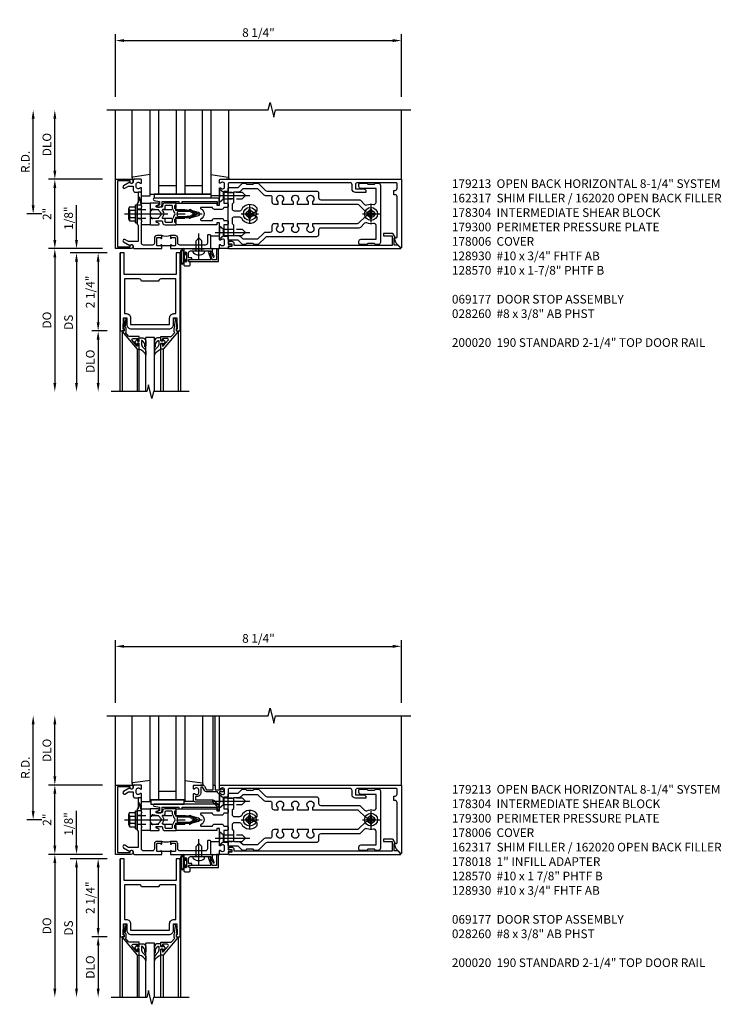
# Model space of a CAD drawing. Units: inches. Extents: x 0 to 212, y 0 to 131.
# Drawn here: x 79 to 99, y 93 to 121 of the extents above; entities that cross this region are included whole.
import ezdxf

# ---------------------------------------------------------------- set-up
doc = ezdxf.new("R2010")
doc.units = ezdxf.units.IN
doc.header["$MEASUREMENT"] = 0
doc.linetypes.add('CENTER', pattern=[2, 1.25, -0.25, 0.25, -0.25])
doc.linetypes.add('HIDDEN', pattern=[0.375, 0.25, -0.125])
doc.layers.get('0').update_dxf_attribs({"color": 4})
for name, color, linetype in [('CENTER', 1, 'CENTER'), ('DIME', 2, 'Continuous'), ('HIDDEN', 3, 'HIDDEN'), ('PARTSLIST', 3, 'Continuous')]:
    doc.layers.add(name, color=color, linetype=linetype)
doc.styles.get("Standard").update_dxf_attribs({"font": 'arial.ttf'})
doc.dimstyles.new('EXT_ON-OFF', dxfattribs={"dimscale": 2, "dimtxt": 0.125, "dimasz": 0.125, "dimexe": 0.09, "dimexo": 0.1875, "dimgap": 0.05, "dimtad": 3, "dimdec": 5, "dimzin": 3, "dimdsep": 46, "dimlunit": 5, "dimtxsty": 'Standard', "dimcen": 0, "dimse2": 1, "dimazin": 0, "dimtfac": 1, "dimtdec": 5, "dimtofl": 0, "dimtmove": 0, "dimatfit": 0, "dimfxl": 1, "dimfrac": 2, "dimtolj": 1, "dimtzin": 3, "dimarcsym": 0})
doc.dimstyles.new('EXT_ON-ON', dxfattribs={"dimscale": 2, "dimtxt": 0.125, "dimasz": 0.125, "dimexe": 0.09, "dimexo": 0.1875, "dimgap": 0.05, "dimtad": 3, "dimdec": 5, "dimzin": 3, "dimdsep": 46, "dimlunit": 5, "dimtxsty": 'Standard', "dimcen": 0, "dimazin": 0, "dimtfac": 1, "dimtdec": 5, "dimtofl": 0, "dimtmove": 0, "dimatfit": 0, "dimfxl": 1, "dimfrac": 2, "dimtolj": 1, "dimtzin": 3, "dimarcsym": 0})

# ---------------------------------------------------------------- blocks, each defined once
blk = doc.blocks.new('B171305')
blk.add_lwpolyline([(1.99, 0.42, 0.414214), (1.96, 0.45), (0.12, 0.45, 0.904957), (0.114, 0.391), (0.267, 0.36), (0.267, 0.265), (0.213, 0.233, 0.767327), (0.223, 0.196), (0.267, 0.196, 0.414214), (0.347, 0.276), (0.347, 0.36), (0.83, 0.36), (0.83, 0.323, 0.414214), (0.84, 0.313), (0.91, 0.313, 0.414214), (0.92, 0.323), (0.92, 0.36), (1.934, 0.36), (1.934, 0.263, 0.414214), (1.944, 0.253), (1.98, 0.253, 0.414214), (1.99, 0.263)], format="xyb", close=True)
blk = doc.blocks.new('*D1906')
at = {"layer": 'DIME', "color": 0, "lineweight": -2, "transparency": 16777216}
for p, q in [((-2.75, -0.75), (-2.75, 0.75)), ((-1.375, -1), (-2.93, -1))]:
    blk.add_line(p, q, dxfattribs=at)
at = {"layer": 'DIME', "color": 0, "transparency": 16777216}
for points in [[(-2.792, 0.75), (-2.708, 0.75), (-2.75, 1)], [(-2.792, -0.75), (-2.708, -0.75), (-2.75, -1)]]:
    blk.add_solid(points, dxfattribs=at)
at = {"layer": 'DIME', "color": 0, "transparency": 16777216, "insert": (-2.976, 0), "char_height": 0.25, "attachment_point": 5, "rotation": 90}
blk.add_mtext('\\A1;2"', dxfattribs=at)
blk = doc.blocks.new('*D1907')
at = {"layer": 'DIME', "color": 0, "lineweight": -2, "transparency": 16777216}
for p, q in [((-2.75, 1.25), (-2.75, 2.75)), ((-1.375, 1), (-2.93, 1))]:
    blk.add_line(p, q, dxfattribs=at)
at = {"layer": 'DIME', "color": 0, "transparency": 16777216}
for points in [[(-2.792, 2.75), (-2.708, 2.75), (-2.75, 3)], [(-2.792, 1.25), (-2.708, 1.25), (-2.75, 1)]]:
    blk.add_solid(points, dxfattribs=at)
at = {"layer": 'DIME', "color": 0, "transparency": 16777216, "insert": (-2.979, 2), "char_height": 0.25, "attachment_point": 5, "rotation": 90}
blk.add_mtext('\\A1;DLO', dxfattribs=at)
blk = doc.blocks.new('*D1908')
at = {"layer": 'DIME', "color": 0, "lineweight": -2, "transparency": 16777216}
for p, q in [((-3.375, 0.25), (-3.375, 2.75)), ((-3.125, 0), (-3.555, 0))]:
    blk.add_line(p, q, dxfattribs=at)
at = {"layer": 'DIME', "color": 0, "transparency": 16777216}
for points in [[(-3.417, 2.75), (-3.333, 2.75), (-3.375, 3)], [(-3.417, 0.25), (-3.333, 0.25), (-3.375, 0)]]:
    blk.add_solid(points, dxfattribs=at)
at = {"layer": 'DIME', "color": 0, "transparency": 16777216, "insert": (-3.6, 1.5), "char_height": 0.25, "attachment_point": 5, "rotation": 90}
blk.add_mtext('\\A1;R.D.', dxfattribs=at)
blk = doc.blocks.new('*D1909')
at = {"layer": 'DIME', "color": 0, "lineweight": -2, "transparency": 16777216}
for p, q in [((-1, 3.375), (-1, 5.18)), ((7.25, 3.375), (7.25, 5.18)), ((-0.75, 5), (7, 5))]:
    blk.add_line(p, q, dxfattribs=at)
at = {"layer": 'DIME', "color": 0, "transparency": 16777216}
for points in [[(-0.75, 5.042), (-0.75, 4.958), (-1, 5)], [(7, 5.042), (7, 4.958), (7.25, 5)]]:
    blk.add_solid(points, dxfattribs=at)
at = {"layer": 'DIME', "color": 0, "transparency": 16777216, "insert": (3.125, 5.229), "char_height": 0.25, "attachment_point": 5}
blk.add_mtext('\\A1;8 1/4"', dxfattribs=at)
blk = doc.blocks.new('B162310-M')
for p, q in [((-0.313, -0.25), (-0.313, 0)), ((0.313, 0), (0.313, -0.25))]:
    blk.add_line(p, q)
at = {"ltscale": 0.25}
blk.add_line((-0.1, 0), (0.1, 0), dxfattribs=at)
blk = doc.blocks.new('B027850-M')
blk.add_line((-0.3, 0.15), (-0.3, 0.4))
blk.add_lwpolyline([(0.314, 0.4), (0.242, -0.103, -0.373552), (0.223, -0.12), (0.2, -0.12, -0.414214), (0.18, -0.1), (0.18, -0.056)], format="xyb")
blk = doc.blocks.new('B128930')
for p, q in [((0, 0.192), (0.112, 0.095)), ((0, 0.192), (0, -0.192)), ((0.112, 0.095), (0.655, 0.095)), ((0.112, -0.095), (0.112, 0.095)), ((0.75, 0), (0.655, 0.095)), ((0, -0.192), (0.112, -0.095)), ((0.112, -0.095), (0.655, -0.095)), ((0.75, 0), (0.655, -0.095))]:
    blk.add_line(p, q)
at = {"layer": 'CENTER'}
blk.add_line((-0.125, 0), (0.875, 0), dxfattribs=at)
blk = doc.blocks.new('B128570H')
at = {"color": 1, "linetype": 'CENTER'}
for p, q in [((-0.25, 0), (0.25, 0)), ((0, -0.25), (0, 0.25))]:
    blk.add_line(p, q, dxfattribs=at)
for p, q in [((-0.118, 0.023), (-0.023, 0.023)), ((-0.023, 0.023), (-0.023, 0.118)), ((0.023, 0.023), (0.023, 0.118)), ((0.023, 0.023), (0.118, 0.023)), ((-0.118, -0.023), (-0.023, -0.023)), ((-0.023, -0.118), (-0.023, -0.023)), ((0.023, -0.118), (0.023, -0.023)), ((0.023, -0.023), (0.118, -0.023))]:
    blk.add_line(p, q)
blk.add_circle((0, 0), 0.186)
for start, end in [(168.9499, 191.0501), (78.9499, 101.0501), (348.9499, 11.0501), (258.9499, 281.0501)]:
    blk.add_arc((0, 0), 0.12, start, end)
blk = doc.blocks.new('B178015')
at = {"color": 4}
for points in [[(1.631, -0.876, -0.198912), (1.609, -0.885), (1.5, -0.885), (1.47, -0.855), (1.28, -0.855), (1.25, -0.885), (1.177, -0.885, -0.198912), (1.156, -0.876), (1.041, -0.761), (0.78, -0.761, -0.414214), (0.75, -0.731), (0.75, -0.546), (0.765, -0.531), (0.75, -0.516), (0.75, 0.516), (0.765, 0.531), (0.75, 0.546), (0.75, 0.731, -0.414214), (0.78, 0.761), (1.041, 0.761), (1.156, 0.876, -0.198912), (1.177, 0.885), (1.25, 0.885), (1.28, 0.855), (1.47, 0.855), (1.5, 0.885), (1.609, 0.885, -0.198912), (1.631, 0.876), (1.829, 0.678, 0.198912), (1.872, 0.66), (3.3, 0.66, -0.414214), (3.36, 0.6), (3.36, 0.47, 0.414214), (3.42, 0.41), (4.524, 0.41, -0.198912), (4.567, 0.392), (4.688, 0.271, 0.314012), (4.756, 0.259, -0.171809), (4.945, 0.276, 0.489155), (5.02, 0.334), (5.02, 0.73), (4.585, 0.73, -0.414214), (4.525, 0.79), (4.525, 0.855, -0.414214), (4.555, 0.885), (4.75, 0.885), (4.78, 0.855), (4.97, 0.855), (5, 0.885), (5.085, 0.885, -0.414214), (5.145, 0.825), (5.145, -0.825, -0.414214), (5.085, -0.885), (5, -0.885), (4.97, -0.855), (4.78, -0.855), (4.75, -0.885), (4.555, -0.885, -0.414214), (4.525, -0.855), (4.525, -0.79, -0.414214), (4.585, -0.73), (5.02, -0.73), (5.02, -0.334, 0.489155), (4.945, -0.276, -0.171809), (4.756, -0.259, 0.314012), (4.688, -0.271), (4.567, -0.392, -0.198912), (4.524, -0.41), (3.42, -0.41, 0.414214), (3.36, -0.47), (3.36, -0.6, -0.414214), (3.3, -0.66), (1.872, -0.66, 0.198912), (1.829, -0.678)], [(4.71, 0.073, 0.198912), (4.752, 0.055), (4.791, 0.055, -3.356627), (4.791, -0.055), (4.752, -0.055, 0.198912), (4.71, -0.073), (4.515, -0.267, -0.198912), (4.473, -0.285), (3.18, -0.285), (3.18, -0.353, -3.356627), (3.07, -0.353), (3.07, -0.285), (2.742, -0.285), (2.742, -0.353, -3.356627), (2.632, -0.353), (2.632, -0.285), (2.305, -0.285), (2.305, -0.353, -3.356627), (2.195, -0.353), (2.195, -0.285), (2.075, -0.285, 0.414214), (2.015, -0.345), (2.015, -0.475, -0.414214), (1.955, -0.535), (1.82, -0.535, 0.198912), (1.777, -0.553), (1.6, -0.73), (1.187, -0.73), (1.13, -0.673, 0.198912), (1.041, -0.636), (0.91, -0.636), (0.91, -0.325), (0.875, -0.29), (0.875, -0.14, -0.414214), (0.935, -0.08), (1.076, -0.08, -0.290987), (1.131, -0.115, 0.563903), (1.59, -0.163), (1.59, -0.115, 0.414214), (1.53, -0.055), (1.459, -0.055, -3.356627), (1.459, 0.055), (1.53, 0.055, 0.414214), (1.59, 0.115), (1.59, 0.163, 0.563903), (1.131, 0.115, -0.290987), (1.076, 0.08), (0.935, 0.08, -0.414214), (0.875, 0.14), (0.875, 0.29), (0.91, 0.325), (0.91, 0.636), (1.041, 0.636, 0.198912), (1.13, 0.673), (1.187, 0.73), (1.6, 0.73), (1.777, 0.553, 0.198912), (1.82, 0.535), (1.955, 0.535, -0.414214), (2.015, 0.475), (2.015, 0.345, 0.414214), (2.075, 0.285), (2.195, 0.285), (2.195, 0.353, -3.356627), (2.305, 0.353), (2.305, 0.285), (2.632, 0.285), (2.632, 0.353, -3.356627), (2.742, 0.353), (2.742, 0.285), (3.07, 0.285), (3.07, 0.353, -3.356627), (3.18, 0.353), (3.18, 0.285), (4.473, 0.285, -0.198912), (4.515, 0.267)]]:
    blk.add_lwpolyline(points, format="xyb", close=True, dxfattribs=at)
blk = doc.blocks.new('B178304')
at = {"layer": 'HIDDEN'}
for p, q in [((0.75, 0.62225), (0.91, 0.62225)), ((0.75, 0.44025), (0.91, 0.44025)), ((0.75, -0.44025), (0.91, -0.44025)), ((0.75, -0.62225), (0.91, -0.62225))]:
    blk.add_line(p, q, dxfattribs=at)
blk.add_blockref('B178015', (0, 0))
blk = doc.blocks.new('12394989')
at = {"layer": 'HIDDEN'}
for p, q in [((-0.375, 0.251), (-0.25, 0.626)), ((-0.25, 0.626), (-0.349, 0.626)), ((-0.25, 0.251), (-0.349, 0.626)), ((-0.25, 0.251), (-0.375, 0.251))]:
    blk.add_line(p, q, dxfattribs=at)
blk = doc.blocks.new('B128960')
for p, q in [((-0.24, -0.153), (-0.24, 0.156)), ((-0.205, 0.206), (-0.05, 0.206)), ((-0.205, 0.105), (-0.05, 0.105)), ((-0.05, -0.26), (-0.05, 0.26)), ((-0.05, 0.26), (0, 0.26)), ((0, -0.26), (0, 0.26)), ((-0.205, -0.101), (-0.05, -0.101)), ((-0.205, -0.203), (-0.05, -0.203)), ((-0.05, -0.26), (0, -0.26))]:
    blk.add_line(p, q)
for centre, radius, start, end in [((-0.186, 0.155), 0.0543, 110.9107, 249.0893), ((-0.071, 0.002), 0.169, 142.5556, 217.4444), ((-0.186, -0.152), 0.0543, 110.9107, 249.0893)]:
    blk.add_arc(centre, radius, start, end)
at = {"layer": 'CENTER'}
blk.add_line((-0.365, 0), (1.875, 0), dxfattribs=at)
at = {"layer": 'HIDDEN'}
for p, q in [((-0.228, 0.19), (-0.209, 0.19)), ((-0.209, -0.187), (-0.209, 0.19)), ((0, 0.125), (1.533, 0.125)), ((1.75, 0), (1.533, 0.125)), ((1.75, 0), (1.533, -0.125)), ((-0.228, -0.187), (-0.209, -0.187)), ((0, -0.125), (1.533, -0.125))]:
    blk.add_line(p, q, dxfattribs=at)
blk = doc.blocks.new('B178006')
blk.add_lwpolyline([(-0.95, -0.94), (0.95, -0.94), (0.95, -0.576), (0.92, -0.576, -1), (0.92, -0.496), (0.94, -0.496, -0.414214), (1, -0.556), (1, -1), (-1, -1), (-1, -0.556, -0.414214), (-0.94, -0.496), (-0.92, -0.496, -1), (-0.92, -0.576), (-0.95, -0.576)], format="xyb", close=True)
blk = doc.blocks.new('05235200')
for p, q in [((1012.428, 38.729), (1014.908, 38.729)), ((1014.865, 38.729), (1014.865, 36.979)), ((1012.428, 38.479), (1014.865, 38.479)), ((1014.615, 38.479), (1014.615, 37.979)), ((1012.428, 37.979), (1014.865, 37.979)), ((1012.428, 37.729), (1014.865, 37.729)), ((1014.615, 37.729), (1014.615, 37.229)), ((1014.865, 37.229), (1012.428, 37.229)), ((1014.908, 36.979), (1012.428, 36.979))]:
    blk.add_line(p, q)
blk = doc.blocks.new('B171300')
for points in [[(0.75, 0.285, -0.198912), (0.747, 0.277), (0.721, 0.251, 0.198912), (0.715, 0.237), (0.715, 0.163, 0.198912), (0.721, 0.149), (0.741, 0.129, -0.198912), (0.744, 0.121), (0.744, 0.106, 0.453546), (0.757, 0.094, -0.066292), (1.173, 0.094), (1.251, 0.05, -0.57735), (1.251, -0.05), (1.173, -0.094, -0.066292), (0.757, -0.094, 0.453546), (0.744, -0.106), (0.744, -0.121, -0.198912), (0.741, -0.129), (0.721, -0.149, 0.198912), (0.715, -0.163), (0.715, -0.237, 0.198912), (0.721, -0.251), (0.747, -0.277, -0.198912), (0.75, -0.285), (0.75, -0.301, -0.414214), (0.738, -0.313), (0.42, -0.313, -0.414214), (0.357, -0.25), (0.357, -0.226, 0.414214), (0.326, -0.195), (0.19, -0.195, 0.414214), (0.17, -0.215), (0.17, -0.223, 0.414214), (0.19, -0.243), (0.193, -0.243, -0.131652), (0.203, -0.246), (0.247, -0.271, -0.267949), (0.257, -0.288), (0.257, -0.293, -0.414214), (0.237, -0.313), (0.012, -0.313, -0.414214), (0, -0.301), (0, -0.133, -0.267949), (0.01, -0.116), (0.038, -0.1, -0.57735), (0.05, -0.106), (0.05, -0.127, 0.466308), (0.073, -0.146), (0.232, -0.118, 0.176327), (0.243, -0.112), (0.316, -0.025, 0.36397), (0.316, 0.025), (0.243, 0.112, 0.176327), (0.232, 0.118), (0.073, 0.146, 0.466308), (0.05, 0.127), (0.05, 0.106, -0.57735), (0.038, 0.1), (0.01, 0.116, -0.267949), (0, 0.133), (0, 0.301, -0.414214), (0.012, 0.313), (0.237, 0.313, -0.414214), (0.257, 0.293), (0.257, 0.288, -0.267949), (0.247, 0.271), (0.203, 0.246, -0.131652), (0.193, 0.243), (0.19, 0.243, 0.414214), (0.17, 0.223), (0.17, 0.215, 0.414214), (0.19, 0.195), (0.326, 0.195, 0.414214), (0.357, 0.226), (0.357, 0.25, -0.414214), (0.42, 0.313), (0.738, 0.313, -0.414214), (0.75, 0.301)], [(0.624, 0.242, -0.414214), (0.644, 0.222), (0.644, 0.173, 0.109518), (0.652, 0.14), (0.679, 0.08, 0.092094), (0.696, 0.057, -0.424958), (0.696, -0.057, 0.092094), (0.679, -0.08), (0.652, -0.14, 0.109518), (0.644, -0.173), (0.644, -0.222, -0.414214), (0.624, -0.242), (0.448, -0.242, -0.414214), (0.428, -0.222), (0.428, -0.164, 0.414214), (0.388, -0.124), (0.367, -0.124, -0.63707), (0.352, -0.092), (0.37, -0.071, 0.36397), (0.37, 0.071), (0.352, 0.092, -0.63707), (0.367, 0.124), (0.388, 0.124, 0.414214), (0.428, 0.164), (0.428, 0.222, -0.414214), (0.448, 0.242)], [(0.799, 0.064, -0.058411), (1.158, 0.061, -0.099915), (1.165, 0.058), (1.233, 0.019, -0.57735), (1.233, -0.019), (1.165, -0.058, -0.099915), (1.158, -0.061, -0.058411), (0.799, -0.064, -0.506706), (0.783, -0.036, 0.20965), (0.783, 0.036, -0.506706)]]:
    blk.add_lwpolyline(points, format="xyb", close=True)
blk = doc.blocks.new('B179213')
blk.add_lwpolyline([(2.1, 0.726), (2.089, 0.726, -0.199773), (2.026, 0.753, 0.669376), (2, 0.742), (2, 0.546), (2.015, 0.531), (2, 0.516), (2, 0.263, -0.414214), (1.99, 0.253), (1.934, 0.253, -0.414214), (1.924, 0.263), (1.924, 0.303, 0.414214), (1.914, 0.313), (0.75, 0.313), (0.75, 0.273), (0.735, 0.258), (0.75, 0.243), (0.75, 0.17), (0.735, 0.155), (0.75, 0.14), (0.75, 0.1), (1.18, 0.1), (1.398, 0.042, -0.767327), (1.398, -0.042), (1.18, -0.1), (0.75, -0.1), (0.75, -0.14), (0.735, -0.155), (0.75, -0.17), (0.75, -0.243), (0.735, -0.258), (0.75, -0.273), (0.75, -0.313), (1.914, -0.313, 0.414214), (1.924, -0.303), (1.924, -0.263, -0.414214), (1.934, -0.253), (1.99, -0.253, -0.414214), (2, -0.263), (2, -0.516), (2.015, -0.531), (2, -0.546), (2, -0.742, 0.669376), (2.026, -0.753, -0.199773), (2.089, -0.726), (2.1, -0.726, -0.414214), (2.15, -0.776), (2.15, -0.864, -0.414214), (2.1, -0.914), (2.089, -0.914, -0.199773), (2.026, -0.887, 0.669376), (2, -0.898), (2, -0.98, 0.414214), (2.02, -1), (7.25, -1), (7.25, 0.969, 0.668179), (7.233, 0.976), (7.099, 0.842), (7.043, 0.688), (7.095, 0.688, -0.414214), (7.125, 0.658), (7.125, -0.495, -0.414214), (7.065, -0.555), (7.03, -0.555), (7.03, -0.68), (7.065, -0.68, -0.414214), (7.125, -0.74), (7.125, -0.87, -0.414214), (7.095, -0.9), (5.985, -0.9, -0.414214), (5.925, -0.84), (5.925, -0.72), (6.165, -0.72, 0.414214), (6.225, -0.66), (6.225, -0.62), (5.925, -0.62, 0.414214), (5.825, -0.72), (5.825, -0.84, -0.414214), (5.765, -0.9), (2.28, -0.9, -0.414214), (2.25, -0.87), (2.25, -0.665, 0.414214), (2.23, -0.645), (2.125, -0.645), (2.125, -0.313), (2.22, -0.313, 0.414214), (2.25, -0.283), (2.25, -0.218, 0.414214), (2.22, -0.188), (2.125, -0.188, 0.414214), (2.065, -0.128), (1.859, -0.128, 0.414214), (1.799, -0.188), (1.471, -0.188, -0.790683), (1.462, -0.15, 0.616785), (1.462, 0.15, -0.790683), (1.471, 0.188), (1.799, 0.188, 0.414214), (1.859, 0.128), (2.065, 0.128, 0.414214), (2.125, 0.188), (2.22, 0.188, 0.414214), (2.25, 0.218), (2.25, 0.283, 0.414214), (2.22, 0.313), (2.125, 0.313), (2.125, 0.645), (2.23, 0.645, 0.414214), (2.25, 0.665), (2.25, 0.87), (2.331, 0.87, 1), (2.331, 0.93), (2.25, 0.93), (2.25, 0.98, 0.414214), (2.23, 1), (2.02, 1, 0.414214), (2, 0.98), (2, 0.898, 0.669376), (2.026, 0.887, -0.199773), (2.089, 0.914), (2.1, 0.914, -0.414214), (2.15, 0.864), (2.15, 0.776, -0.414214)], format="xyb", close=True)
blk.add_blockref('B171300', (0, 0))
blk = doc.blocks.new('B162020')
blk.add_lwpolyline([(-1.15, 6.293), (-0.938, 6.293), (-0.938, 6.325), (-0.823, 6.259, -0.267949), (-0.816, 6.246), (-0.816, 5.981), (-0.878, 5.981), (-0.878, 6.231), (-1.16, 6.231), (-1.16, 1.676), (-1.11, 1.676, -0.414214), (-1.05, 1.616), (-1.05, 1.536, -1), (-1.11, 1.536), (-1.11, 1.611), (-1.19, 1.611), (-1.19, 1.526, -0.414214), (-1.21, 1.506), (-1.25, 1.506), (-1.25, 6.469, -0.668179), (-1.233, 6.476), (-1.15, 6.393)], format="xyb", close=True)
blk = doc.blocks.new('B127464')
blk.add_lwpolyline([(0.123, 0.45), (0.123, 0.575), (1.748, 0.575), (1.748, 0.45)], close=True)
blk = doc.blocks.new('B179300')
blk.add_line((-0.921, 0.586), (-0.921, 0.336))
for points in [[(-0.6, 1.72), (-0.6, 1.68, -0.414214), (-0.63, 1.65), (-0.84, 1.65, 0.414214), (-0.9, 1.59), (-0.9, 0.857, 0.414214), (-0.84, 0.797), (-0.696, 0.797, -0.414214), (-0.626, 0.727), (-0.626, 0.586), (-0.691, 0.586, -1), (-0.691, 0.617), (-0.691, 0.617, 0.414214), (-0.676, 0.632), (-0.676, 0.712, 0.414214), (-0.691, 0.727), (-0.906, 0.727, 0.414214), (-0.921, 0.712), (-0.921, 0.632, 0.414214), (-0.906, 0.617), (-0.905, 0.617, -1), (-0.905, 0.586), (-0.921, 0.586), (-1, 0.586), (-1, 1.75), (-0.63, 1.75, -0.414214)], [(-0.905, 0.336, -1), (-0.905, 0.305), (-0.906, 0.305, 0.414214), (-0.921, 0.29), (-0.921, 0.21, 0.414214), (-0.906, 0.195), (-0.691, 0.195, 0.414214), (-0.676, 0.21), (-0.676, 0.29, 0.419023), (-0.691, 0.305, -1.008231), (-0.691, 0.336), (-0.626, 0.336), (-0.626, 0.195, -0.414214), (-0.696, 0.125), (-0.84, 0.125, 0.414214), (-0.9, 0.065), (-0.9, -0.19, 0.414214), (-0.84, -0.25), (-0.225, -0.25), (-0.21, -0.235), (-0.195, -0.25), (0.195, -0.25), (0.21, -0.235), (0.225, -0.25), (0.424, -0.25), (0.439, -0.265), (0.454, -0.25), (0.742, -0.25, -0.669376), (0.753, -0.276, 0.199773), (0.726, -0.339), (0.726, -0.35, 0.414214), (0.776, -0.4), (0.864, -0.4, 0.414214), (0.914, -0.35), (0.914, -0.339, 0.199773), (0.887, -0.276, -0.669376), (0.898, -0.25), (0.98, -0.25, -0.414214), (1, -0.27), (1, -0.456, -0.414214), (0.97, -0.486), (0.93, -0.486, 0.84909), (0.914, -0.583), (0.809, -0.766, -1), (0.739, -0.726), (0.8, -0.621), (0.8, -0.486), (0.686, -0.486, -0.414214), (0.626, -0.426), (0.626, -0.35), (0.325, -0.35), (0.3, -0.375), (0.015, -0.375), (0, -0.36), (-0.015, -0.375), (-0.3, -0.375), (-0.325, -0.35), (-0.8, -0.35), (-0.8, -0.621), (-0.739, -0.726, -1), (-0.809, -0.766), (-0.914, -0.583, 0.84909), (-0.93, -0.486), (-0.97, -0.486, -0.414214), (-1, -0.456), (-1, 0.336), (-0.921, 0.336)]]:
    blk.add_lwpolyline(points, format="xyb", close=True)
blk.add_arc((-0.327, 0.461), 0.324, 157.3096, 202.6904)
at = {"layer": 'HIDDEN'}
for p, q in [((-0.133, -0.375), (-0.133, -0.25)), ((0.133, -0.375), (0.133, -0.25))]:
    blk.add_line(p, q, dxfattribs=at)
blk = doc.blocks.new('B027857-M')
for p, q in [((-0.18, 0.4), (-0.18, 0.15)), ((0.18, 0.15), (0.18, 0.4))]:
    blk.add_line(p, q)
blk = doc.blocks.new('B060315')
blk.add_lwpolyline([(0.128, 2.723, 0.814698), (0.08, 2.713), (0.094, 2.674, 0.414214), (0.113, 2.665), (0.305, 2.735, -0.520567), (0.325, 2.721), (0.325, 2.333), (0.325, 2.118, 1), (0.375, 2.118), (0.375, 2.955), (0, 2.955), (0.003, 2.905), (0.174, 2.905), (0.177, 2.905), (0.187, 2.895), (0.197, 2.905), (0.325, 2.905), (0.325, 2.79, -0.315299), (0.315, 2.776), (0.147, 2.715, -0.397334)], format="xyb", close=True)
blk = doc.blocks.new('B028260')
for p, q in [((-0.05, 0.161), (0, 0.161)), ((0, 0.161), (0, -0.161)), ((0, 0.083), (0.292, 0.083)), ((0.375, 0), (0.292, 0.083)), ((-0.05, -0.161), (0, -0.161)), ((0, -0.083), (0.292, -0.083)), ((0.375, 0), (0.292, -0.083))]:
    blk.add_line(p, q)
for centre, radius, start, end in [((0.139, 0), 0.254, 142.3746, 217.6254), ((-0.05, 0.146), 0.015, 89.9999, 142.3747), ((-0.05, -0.146), 0.015, 217.6257, 270)]:
    blk.add_arc(centre, radius, start, end)
at = {"layer": 'CENTER'}
blk.add_line((-0.24, 0), (0.5, 0), dxfattribs=at)
blk = doc.blocks.new('B027078')
for p, q in [((-0.174, 0.156), (-0.174, -0.156)), ((-0.154, 0.156), (-0.154, -0.156)), ((-0.1, 0.156), (-0.1, -0.156)), ((-0.08, 0.156), (-0.08, -0.156)), ((-0.021, 0.077), (-0.08, 0.077)), ((-0.062, -0.062), (-0.062, 0.062)), ((-0.006, 0.062), (-0.062, 0.062)), ((-0.021, 0.077), (-0.021, 0.135)), ((-0.006, 0.135), (-0.021, 0.135)), ((-0.006, 0.062), (-0.006, 0.135)), ((-0.08, -0.077), (-0.021, -0.077)), ((-0.062, -0.062), (-0.006, -0.062)), ((-0.021, -0.135), (-0.021, -0.077)), ((-0.021, -0.135), (-0.006, -0.135)), ((-0.006, -0.135), (-0.006, -0.062))]:
    blk.add_line(p, q)
for centre, radius, start, end in [((-0.127, 0.156), 0.047, 0, 180), ((-0.127, 0.156), 0.027, 0, 180), ((-0.127, -0.156), 0.047, 180, 0), ((-0.127, -0.156), 0.027, 180, 0)]:
    blk.add_arc(centre, radius, start, end)
blk = doc.blocks.new('B069176')
blk.add_lwpolyline([(0.133, 1.955, 1), (0.133, 1.989), (0.115, 1.989, -1), (0.115, 2.035), (0.365, 2.035, -1), (0.365, 1.989), (0.347, 1.989, 1), (0.347, 1.955), (0.469, 1.955, 0.414214), (0.5, 1.986), (0.5, 2.112, 0.414214), (0.469, 2.143), (0.38, 2.143), (0.373, 2.105, -0.36397), (0.359, 2.093), (0.329, 2.093, -0.388879), (0.314, 2.107), (0.306, 2.193), (0.265, 2.193), (0.265, 2.093), (0.127, 2.093, -0.414214), (0.065, 2.155), (0.065, 2.37, -0.438529), (0.065, 2.416), (0.065, 2.733), (0.141, 2.733, -0.059164), (0.242, 2.806, 0.853548), (0.232, 2.834), (0.108, 2.789), (0.03, 2.789), (0.02, 2.799), (0.01, 2.789), (0, 2.789), (0.013, 2.541), (0.013, 2.203), (0, 1.955)], format="xyb", close=True)
at = {"rotation": 90}
blk.add_blockref('B027078', (0.242, 2.035), dxfattribs=at)
blk = doc.blocks.new('*D16')
at = {"layer": 'DIME', "color": 0, "lineweight": -2, "transparency": 16777216}
for p, q in [((-1.125, 0.25), (-1.125, 1.255)), ((-0.375, 0), (-1.305, 0)), ((-0.237, -0.125), (-1.305, -0.125)), ((-1.125, -0.375), (-1.125, -0.625))]:
    blk.add_line(p, q, dxfattribs=at)
at = {"layer": 'DIME', "color": 0, "transparency": 16777216}
for points in [[(-1.167, 0.25), (-1.083, 0.25), (-1.125, 0)], [(-1.167, -0.375), (-1.083, -0.375), (-1.125, -0.125)]]:
    blk.add_solid(points, dxfattribs=at)
at = {"layer": 'DIME', "color": 0, "transparency": 16777216, "insert": (-1.354, 0.878), "char_height": 0.25, "attachment_point": 5, "rotation": 90}
blk.add_mtext('\\A1;1/8"', dxfattribs=at)
blk = doc.blocks.new('*D17')
at = {"layer": 'DIME', "color": 0, "lineweight": -2, "transparency": 16777216}
for p, q in [((-0.237, -2.375), (-0.68, -2.375)), ((-0.5, -2.625), (-0.5, -3.875))]:
    blk.add_line(p, q, dxfattribs=at)
at = {"layer": 'DIME', "color": 0, "transparency": 16777216}
for points in [[(-0.542, -2.625), (-0.458, -2.625), (-0.5, -2.375)], [(-0.542, -3.875), (-0.458, -3.875), (-0.5, -4.125)]]:
    blk.add_solid(points, dxfattribs=at)
at = {"layer": 'DIME', "color": 0, "transparency": 16777216, "insert": (-0.729, -3.25), "char_height": 0.25, "attachment_point": 5, "rotation": 90}
blk.add_mtext('\\A1;DLO', dxfattribs=at)
blk = doc.blocks.new('*D18')
at = {"layer": 'DIME', "color": 0, "lineweight": -2, "transparency": 16777216}
for p, q in [((-0.237, -0.125), (-0.68, -0.125)), ((-0.5, -0.375), (-0.5, -2.125)), ((-0.237, -2.375), (-0.68, -2.375))]:
    blk.add_line(p, q, dxfattribs=at)
at = {"layer": 'DIME', "color": 0, "transparency": 16777216}
for points in [[(-0.542, -0.375), (-0.458, -0.375), (-0.5, -0.125)], [(-0.542, -2.125), (-0.458, -2.125), (-0.5, -2.375)]]:
    blk.add_solid(points, dxfattribs=at)
at = {"layer": 'DIME', "color": 0, "transparency": 16777216, "insert": (-0.729, -1.25), "char_height": 0.25, "attachment_point": 5, "rotation": 90}
blk.add_mtext('\\A1;2 1/4"', dxfattribs=at)
blk = doc.blocks.new('*D19')
at = {"layer": 'DIME', "color": 0, "lineweight": -2, "transparency": 16777216}
for p, q in [((-0.237, -0.125), (-1.305, -0.125)), ((-1.125, -0.375), (-1.125, -3.875))]:
    blk.add_line(p, q, dxfattribs=at)
at = {"layer": 'DIME', "color": 0, "transparency": 16777216}
for points in [[(-1.167, -0.375), (-1.083, -0.375), (-1.125, -0.125)], [(-1.167, -3.875), (-1.083, -3.875), (-1.125, -4.125)]]:
    blk.add_solid(points, dxfattribs=at)
at = {"layer": 'DIME', "color": 0, "transparency": 16777216, "insert": (-1.354, -2.125), "char_height": 0.25, "attachment_point": 5, "rotation": 90}
blk.add_mtext('\\A1;DS', dxfattribs=at)
blk = doc.blocks.new('*D20')
at = {"layer": 'DIME', "color": 0, "lineweight": -2, "transparency": 16777216}
for p, q in [((-0.375, 0), (-1.93, 0)), ((-1.75, -0.25), (-1.75, -3.875))]:
    blk.add_line(p, q, dxfattribs=at)
at = {"layer": 'DIME', "color": 0, "transparency": 16777216}
for points in [[(-1.792, -0.25), (-1.708, -0.25), (-1.75, 0)], [(-1.792, -3.875), (-1.708, -3.875), (-1.75, -4.125)]]:
    blk.add_solid(points, dxfattribs=at)
at = {"layer": 'DIME', "color": 0, "transparency": 16777216, "insert": (-1.979, -2.062), "char_height": 0.25, "attachment_point": 5, "rotation": 90}
blk.add_mtext('\\A1;DO', dxfattribs=at)
blk = doc.blocks.new('B200020')
for points in [[(1.75, -0.75), (0.25, -0.75), (0.25, -0.125), (0.138, -0.125), (0.138, -2.375), (0.25, -2.375), (0.25, -2.325), (0.218, -2.325), (0.234, -2.001), (0.328, -2.001), (0.328, -2.188, 0.414214), (0.453, -2.313), (1.547, -2.313, 0.414214), (1.672, -2.188), (1.672, -2.001), (1.766, -2.001), (1.782, -2.325), (1.75, -2.325), (1.75, -2.375), (1.862, -2.375), (1.862, -0.125), (1.75, -0.125)], [(1.25, -0.937), (0.75, -0.937, 0.414214), (0.688, -0.875), (0.263, -0.875), (0.263, -1.876), (0.312, -1.876, -0.414214), (0.437, -2.001), (0.437, -2.188), (1.563, -2.188), (1.563, -2.001, -0.414214), (1.688, -1.876), (1.737, -1.876), (1.737, -0.875), (1.312, -0.875, 0.414214)]]:
    blk.add_lwpolyline(points, format="xyb", close=True)
blk = doc.blocks.new('B200041')
blk.add_lwpolyline([(0.068, -0.306), (0.07, -0.306, -0.414214), (0.078, -0.314), (0.078, -0.348, -0.414214), (0.07, -0.356), (0.026, -0.356), (-0.023, -0.084), (-0.023, -0.064), (0, -0.067), (0, 0), (-0.053, 0, -0.63707), (-0.059, 0.013), (0.375, 0.53), (0.438, 0.53), (0.438, 0.393, -0.414214), (0.406, 0.361), (0.398, 0.361), (0.398, 0.424, 0.700208), (0.37, 0.434), (0.232, 0.27, 0.63707), (0.256, 0.217), (0.398, 0.217), (0.398, 0.277), (0.406, 0.277, -0.414214), (0.438, 0.245), (0.438, 0.159), (0.154, 0.159, 0.221695), (0.13, 0.148), (0.041, 0.041, -0.202003), (0.058, 0), (0.058, -0.068, -0.243549), (0.033, -0.115)], format="xyb", close=True)
blk = doc.blocks.new('B027563-M5')
blk.add_lwpolyline([(0.237, -0.033), (0.237, 0.073, -0.122769), (0.252, 0.132, 0.135651), (0.36, 0.257), (0.36, 0.377, -0.214709), (0.172, 0.211), (0.172, 0.044, -0.427379), (0.162, 0.034), (0.126, 0.034, -0.601007), (0.118, 0.049), (0.129, 0.069, 0.919964), (0.112, 0.08), (0.053, 0.018, 0.417539), (0.053, -0.01), (0.113, -0.073, 0.902954), (0.129, -0.061), (0.117, -0.041, -0.588539), (0.126, -0.026), (0.162, -0.026, -0.437855), (0.172, -0.037), (0.172, -0.095, 0.414168), (0.192, -0.115), (0.27, -0.115, 0.415817), (0.36, -0.025), (0.359, 0.077, 0.075933), (0.352, 0.134, 0.99043), (0.332, 0.132), (0.334, 0.108, -0.262094), (0.252, -0.042, -0.564899), (0.237, -0.033, -0.564899)], format="xyb")
blk = doc.blocks.new('S200GT01')
for p, q in [((-0.061, -0.008), (-0.061, -1.75)), ((0.625, -1.75), (0.625, -0.188)), ((0.875, -0.188), (0.625, -0.188)), ((0.875, -1.75), (0.875, -0.188)), ((1.561, -0.008), (1.561, -1.75)), ((0.375, -0.53), (0.375, -1.75)), ((0.438, -1.75), (0.438, -0.53)), ((1.062, -1.75), (1.062, -0.53)), ((1.125, -0.53), (1.125, -1.75))]:
    blk.add_line(p, q)
at = {"extrusion": (0, 0, -1), "zscale": -1, "rotation": 180}
for name, p in [('B200041', (0, 0)), ('B027563-M5', (-0.266, -0.318))]:
    blk.add_blockref(name, p, dxfattribs=at)
at = {"rotation": 180}
for name, p in [('B200041', (1.5, 0)), ('B027563-M5', (1.234, -0.318))]:
    blk.add_blockref(name, p, dxfattribs=at)
blk = doc.blocks.new('*D1911')
at = {"layer": 'DIME', "color": 0, "lineweight": -2, "transparency": 16777216}
for p, q in [((-2.75, -0.75), (-2.75, 0.75)), ((-1.375, -1), (-2.93, -1))]:
    blk.add_line(p, q, dxfattribs=at)
at = {"layer": 'DIME', "color": 0, "transparency": 16777216}
for points in [[(-2.792, 0.75), (-2.708, 0.75), (-2.75, 1)], [(-2.792, -0.75), (-2.708, -0.75), (-2.75, -1)]]:
    blk.add_solid(points, dxfattribs=at)
at = {"layer": 'DIME', "color": 0, "transparency": 16777216, "insert": (-2.976, 0), "char_height": 0.25, "attachment_point": 5, "rotation": 90}
blk.add_mtext('\\A1;2"', dxfattribs=at)
blk = doc.blocks.new('*D1912')
at = {"layer": 'DIME', "color": 0, "lineweight": -2, "transparency": 16777216}
for p, q in [((-2.75, 1.25), (-2.75, 2.75)), ((-1.375, 1), (-2.93, 1))]:
    blk.add_line(p, q, dxfattribs=at)
at = {"layer": 'DIME', "color": 0, "transparency": 16777216}
for points in [[(-2.792, 2.75), (-2.708, 2.75), (-2.75, 3)], [(-2.792, 1.25), (-2.708, 1.25), (-2.75, 1)]]:
    blk.add_solid(points, dxfattribs=at)
at = {"layer": 'DIME', "color": 0, "transparency": 16777216, "insert": (-2.979, 2), "char_height": 0.25, "attachment_point": 5, "rotation": 90}
blk.add_mtext('\\A1;DLO', dxfattribs=at)
blk = doc.blocks.new('*D1913')
at = {"layer": 'DIME', "color": 0, "lineweight": -2, "transparency": 16777216}
for p, q in [((-3.375, 0.25), (-3.375, 2.75)), ((-3.125, 0), (-3.555, 0))]:
    blk.add_line(p, q, dxfattribs=at)
at = {"layer": 'DIME', "color": 0, "transparency": 16777216}
for points in [[(-3.417, 2.75), (-3.333, 2.75), (-3.375, 3)], [(-3.417, 0.25), (-3.333, 0.25), (-3.375, 0)]]:
    blk.add_solid(points, dxfattribs=at)
at = {"layer": 'DIME', "color": 0, "transparency": 16777216, "insert": (-3.6, 1.5), "char_height": 0.25, "attachment_point": 5, "rotation": 90}
blk.add_mtext('\\A1;R.D.', dxfattribs=at)
blk = doc.blocks.new('*D1914')
at = {"layer": 'DIME', "color": 0, "lineweight": -2, "transparency": 16777216}
for p, q in [((-1, 3.375), (-1, 5.18)), ((7.25, 3.375), (7.25, 5.18)), ((-0.75, 5), (7, 5))]:
    blk.add_line(p, q, dxfattribs=at)
at = {"layer": 'DIME', "color": 0, "transparency": 16777216}
for points in [[(-0.75, 5.042), (-0.75, 4.958), (-1, 5)], [(7, 5.042), (7, 4.958), (7.25, 5)]]:
    blk.add_solid(points, dxfattribs=at)
at = {"layer": 'DIME', "color": 0, "transparency": 16777216, "insert": (3.125, 5.229), "char_height": 0.25, "attachment_point": 5}
blk.add_mtext('\\A1;8 1/4"', dxfattribs=at)
blk = doc.blocks.new('B178018')
blk.add_lwpolyline([(1, 1.105, 0.414214), (0.98, 1.125), (0.863, 1.125), (0.863, 1.3), (0.883, 1.3, 0.641869), (0.894, 1.325), (0.856, 1.37, 0.695143), (0.803, 1.35), (0.803, 1.25), (0.742, 1.25, 0.668179), (0.737, 1.237), (0.782, 1.192, 0.198912), (0.787, 1.19), (0.803, 1.19), (0.803, 0.878, 0.267949), (0.833, 0.826), (0.94, 0.764), (0.94, 0.71), (0.776, 0.71, 0.414214), (0.666, 0.6), (0.666, 0.56), (0.568, 0.56), (0.568, 1.057, 0.198912), (0.55, 1.099), (0.425, 1.224, 0.198912), (0.383, 1.242), (0.273, 1.242, 0.414214), (0.253, 1.222), (0.253, 1.202, 0.414214), (0.273, 1.182), (0.383, 1.182), (0.508, 1.057), (0.508, 0.56, 0.414214), (0.568, 0.5), (0.742, 0.5, 0.669376), (0.753, 0.526, -0.199773), (0.726, 0.589), (0.726, 0.6, -0.414214), (0.776, 0.65), (0.864, 0.65, -0.414214), (0.914, 0.6), (0.914, 0.589, -0.199773), (0.887, 0.526, 0.669376), (0.898, 0.5), (0.98, 0.5, 0.414214), (1, 0.52), (1, 0.764, 0.267949), (0.97, 0.816), (0.863, 0.878), (0.863, 1.065), (0.98, 1.065, 0.414214), (1, 1.085)], format="xyb", close=True)
blk = doc.blocks.new('B127105')
blk.add_lwpolyline([(0, 0), (0, 0.125), (-0.96875, 0.125), (-0.96875, 0)], close=True)
blk = doc.blocks.new('06263500')
for p, q in [((1005.619, 26.407), (1003.139, 26.407)), ((1003.182, 26.407), (1003.182, 25.407)), ((1003.182, 26.157), (1005.619, 26.157)), ((1003.432, 26.157), (1003.432, 25.657)), ((1003.182, 25.657), (1005.619, 25.657)), ((1003.139, 25.407), (1005.619, 25.407))]:
    blk.add_line(p, q)
blk = doc.blocks.new('S179HI17A')
for p, q in [((-1, 1), (-1, 3)), ((-0.52, 1.042635), (-0.52, 3)), ((2.27, 1.042635), (2.27, 3)), ((7.25, 1), (7.25, 3))]:
    blk.add_line(p, q)
blk.add_lwpolyline([(-1.25, 3), (3.40625, 3), (3.45917, 3.212252), (3.565091, 2.787428), (3.618011, 2.99968), (7.524261, 2.99968)])
at = {"layer": 'HIDDEN'}
for p, q in [((-0.25, 0.133), (-0.375, 0.133)), ((-0.25, -0.133), (-0.375, -0.133))]:
    blk.add_line(p, q, dxfattribs=at)
for name, p, rotation in [('05235200', (-36.978916, 1015.427829), 270), ('B027850-M', (2.15, 0.82), 90), ('B162310-M', (0, 0), 270), ('B027857-M', (2.15, -0.82), 90.00000000000001)]:
    blk.add_blockref(name, p, dxfattribs=dict(rotation=rotation))
at = {"linetype": 'Continuous', "rotation": 270}
blk.add_blockref('B178006', (0, 0), dxfattribs=at)
at = {"xscale": -1}
for name, p, rotation in [('B179300', (0, 0), 270), ('B027850-M', (-0.4, 0.82), 270), ('B179213', (0, 0), 180), ('B162020', (0.75, 0.25), 270)]:
    blk.add_blockref(name, p, dxfattribs=dict(at, rotation=rotation))
for name, p in [('B178304', (1.5, 0)), ('12394989', (0, 0)), ('B127464', (0, 0)), ('B171305', (0, 0)), ('B128960', (-0.375, 0)), ('B128570H', (2.875, 0)), ('B128570H', (6.375, 0))]:
    blk.add_blockref(name, p)
at = {"layer": 'HIDDEN'}
for p in [(2, 0.53125), (2, -0.53125)]:
    blk.add_blockref('B128930', p, dxfattribs=at)
at = {"layer": 'DIME'}
dim = blk.add_linear_dim(base=(7.25, 5), p1=(-1, 3), p2=(7.25, 3), dimstyle='EXT_ON-ON', override={"dimpost": '"'}, dxfattribs=at)
dim.commit()
dim.dimension.update_dxf_attribs({"geometry": '*D1909', "text_midpoint": (3.125, 5.229263)})
for base, p1, text, picture, middle in [((-3.375, 3), (-2.75, 0), 'R.D.', '*D1908', (-3.6, 1.5)), ((-2.75, 3), (-1, 1), 'DLO', '*D1907', (-2.979349, 2))]:
    dim = blk.add_linear_dim(base=base, p1=p1, p2=(-1.25, 3), angle=90, text=text, dimstyle='EXT_ON-OFF', override={"dimpost": '"'}, dxfattribs=at)
    dim.commit()
    dim.dimension.update_dxf_attribs({"geometry": picture, "text_midpoint": middle})
dim = blk.add_linear_dim(base=(-2.75, 1), p1=(-1, -1), p2=(-1, 1), angle=90, dimstyle='EXT_ON-OFF', override={"dimpost": '"'}, dxfattribs=at)
dim.commit()
dim.dimension.update_dxf_attribs({"geometry": '*D1906', "text_midpoint": (-2.975512, 0)})
blk = doc.blocks.new('S200TR01KCADS')
for p, q in [((0.125, -0.125), (0.125, -4.125)), ((0.125, -0.125), (0.125, -1.306384)), ((1.875, -0.125), (1.875, -4.125))]:
    blk.add_line(p, q)
blk.add_lwpolyline([(2.125, -4.125), (1.1, -4.125), (1.05, -4.325), (0.95, -3.925), (0.9, -4.125), (-0.125, -4.125)])
for name, p in [('B200020', (0, 0)), ('S200GT01', (0.25, -2.375))]:
    blk.add_blockref(name, p)
at = {"layer": 'DIME'}
for base, p2, picture, middle in [((-1.125, 0), (0, 0), '*D16', (-1.354263, 0.877541)), ((-0.5, -2.375), (0.138, -2.375), '*D18', (-0.729263, -1.25))]:
    dim = blk.add_linear_dim(base=base, p1=(0.138, -0.125), p2=p2, angle=90, dimstyle='EXT_ON-ON', override={"dimpost": '"'}, dxfattribs=at)
    dim.commit()
    dim.dimension.update_dxf_attribs({"geometry": picture, "text_midpoint": middle})
for base, p1, text, picture, middle in [((-1.75, -4.125), (0, 0), 'DO', '*D20', (-1.979349, -2.0625)), ((-1.125, -4.125), (0.138, -0.125), 'DS', '*D19', (-1.354263, -2.125)), ((-0.5, -4.125), (0.138, -2.375), 'DLO', '*D17', (-0.729349, -3.25))]:
    dim = blk.add_linear_dim(base=base, p1=p1, p2=(0.125, -4.125), angle=90, text=text, dimstyle='EXT_ON-OFF', override={"dimpost": '"'}, dxfattribs=at)
    dim.commit()
    dim.dimension.update_dxf_attribs({"geometry": picture, "text_midpoint": middle})
blk = doc.blocks.new('S179HI13A')
at = {"layer": 'HIDDEN'}
h = blk.add_hatch(dxfattribs=at)
h.set_pattern_fill('ANSI31', color=256, scale=0.5, style=0)
h.paths.add_polyline_path([(1.849426, 0.550426, 0.198912367), (1.807, 0.568), (1.807, 0.508), (1.932, 0.383), (1.932, 0.273, 0.414213562), (1.952, 0.253), (1.972, 0.253, 0.414213562), (1.992, 0.273), (1.992, 0.383, 0.198912367), (1.974426, 0.425426)])
for p, q in [((-1, 1), (-1, 3)), ((-0.52, 1.042635), (-0.52, 3)), ((1.52, 1.042635), (1.52, 3)), ((1.815, 0.98), (1.815, 3)), ((1.875, 0.98), (1.875, 3)), ((2, 0.98), (2, 3)), ((7.25, 1), (7.25, 3))]:
    blk.add_line(p, q)
blk.add_lwpolyline([(-1.25, 3), (3.40625, 3), (3.45917, 3.212252), (3.565091, 2.787428), (3.618011, 2.99968), (7.524261, 2.99968)])
blk.add_line((1.807, 0.508), (1.807, 0.568), dxfattribs=at)
at = {"xscale": -1}
for name, p, rotation in [('06263500', (-25.406531, -1002.619477), 270), ('B179300', (0, 0), 270), ('B027850-M', (-0.4, 0.82), 270), ('B179213', (0, 0), 180), ('B178018', (0.75, 0), 270), ('B162020', (0.75, 0.25), 270)]:
    blk.add_blockref(name, p, dxfattribs=dict(at, rotation=rotation))
at = {"linetype": 'Continuous', "rotation": 270}
blk.add_blockref('B178006', (0, 0), dxfattribs=at)
for name, p, rotation in [('B027850-M', (1.4, 0.82), 90), ('B162310-M', (0, 0), 270), ('B027857-M', (2.15, -0.82), 90.00000000000001)]:
    blk.add_blockref(name, p, dxfattribs=dict(rotation=rotation))
for name, p in [('B178304', (1.5, 0)), ('12394989', (0, 0)), ('B127105', (0.984375, 0.45)), ('B171305', (0, 0)), ('B128960', (-0.375, 0)), ('B128570H', (2.875, 0)), ('B128570H', (6.375, 0))]:
    blk.add_blockref(name, p)
at = {"layer": 'HIDDEN'}
for p in [(2, 0.53125), (2, -0.53125)]:
    blk.add_blockref('B128930', p, dxfattribs=at)
at = {"layer": 'DIME'}
dim = blk.add_linear_dim(base=(7.25, 5), p1=(-1, 3), p2=(7.25, 3), dimstyle='EXT_ON-ON', override={"dimpost": '"'}, dxfattribs=at)
dim.commit()
dim.dimension.update_dxf_attribs({"geometry": '*D1914', "text_midpoint": (3.125, 5.229263)})
for base, p1, text, picture, middle in [((-3.375, 3), (-2.75, 0), 'R.D.', '*D1913', (-3.6, 1.5)), ((-2.75, 3), (-1, 1), 'DLO', '*D1912', (-2.979349, 2))]:
    dim = blk.add_linear_dim(base=base, p1=p1, p2=(-1.25, 3), angle=90, text=text, dimstyle='EXT_ON-OFF', override={"dimpost": '"'}, dxfattribs=at)
    dim.commit()
    dim.dimension.update_dxf_attribs({"geometry": picture, "text_midpoint": middle})
dim = blk.add_linear_dim(base=(-2.75, 1), p1=(-1, -1), p2=(-1, 1), angle=90, dimstyle='EXT_ON-OFF', override={"dimpost": '"'}, dxfattribs=at)
dim.commit()
dim.dimension.update_dxf_attribs({"geometry": '*D1911', "text_midpoint": (-2.975512, 0)})

msp = doc.modelspace()

# ---------------------------------------------------------------- block references
at = {"ltscale": 0.25}
for name, p in [('S179HI17A', (82.39192076, 115.41774406)), ('S200TR01KCADS', (81.39192076, 114.41774406)), ('S179HI13A', (82.39192076, 97.94544812)), ('S200TR01KCADS', (81.39192076, 96.94544812))]:
    msp.add_blockref(name, p, dxfattribs=at)
for name, p, rotation in [('B028260', (83.79892076, 114.35274406), 89.99999999999999), ('B060315', (81.40592076, 114.41774406), 270), ('B028260', (83.79892076, 96.88044812), 89.99999999999999), ('B060315', (81.40592076, 96.94544812), 270)]:
    msp.add_blockref(name, p, dxfattribs=dict(rotation=rotation))
at = {"ltscale": 0.25, "rotation": 270}
for p in [(81.40592076, 114.41774406), (81.40592076, 96.94544812)]:
    msp.add_blockref('B069176', p, dxfattribs=at)

# ---------------------------------------------------------------- texts
at = {"layer": 'PARTSLIST', "ltscale": 0.25, "char_height": 0.25, "attachment_point": 1}
for s, insert, width in [('179213  OPEN BACK HORIZONTAL 8-1/4" SYSTEM\\P162317  SHIM FILLER / 162020 OPEN BACK FILLER\\P178304  INTERMEDIATE SHEAR BLOCK\\P179300  PERIMETER PRESSURE PLATE\\P178006  COVER\\P128930  #10 x 3/4" FHTF AB\\P128570  #10 x 1-7/8" PHTF B\\P\\P069177  DOOR STOP ASSEMBLY\\P028260  #8 x 3/8" AB PHST\\P\\P200020  190 STANDARD 2-1/4" TOP DOOR RAIL', (91.09801988, 116.41625952), 10), ('179213  OPEN BACK HORIZONTAL 8-1/4" SYSTEM\\P178304  INTERMEDIATE SHEAR BLOCK\\P179300  PERIMETER PRESSURE PLATE\\P178006  COVER\\P162317  SHIM FILLER / 162020 OPEN BACK FILLER\\P178018  1" INFILL ADAPTER \\P128570  #10 x 1 7/8" PHTF B \\P128930  #10 x 3/4" FHTF AB \\P \\P069177  DOOR STOP ASSEMBLY\\P028260  #8 x 3/8" AB PHST\\P\\P200020  190 STANDARD 2-1/4" TOP DOOR RAIL', (91.09801988, 98.94544812), 9.8682242732)]:
    msp.add_mtext(s, dxfattribs=dict(at, insert=insert, width=width))

doc.saveas('drawing.dxf')
